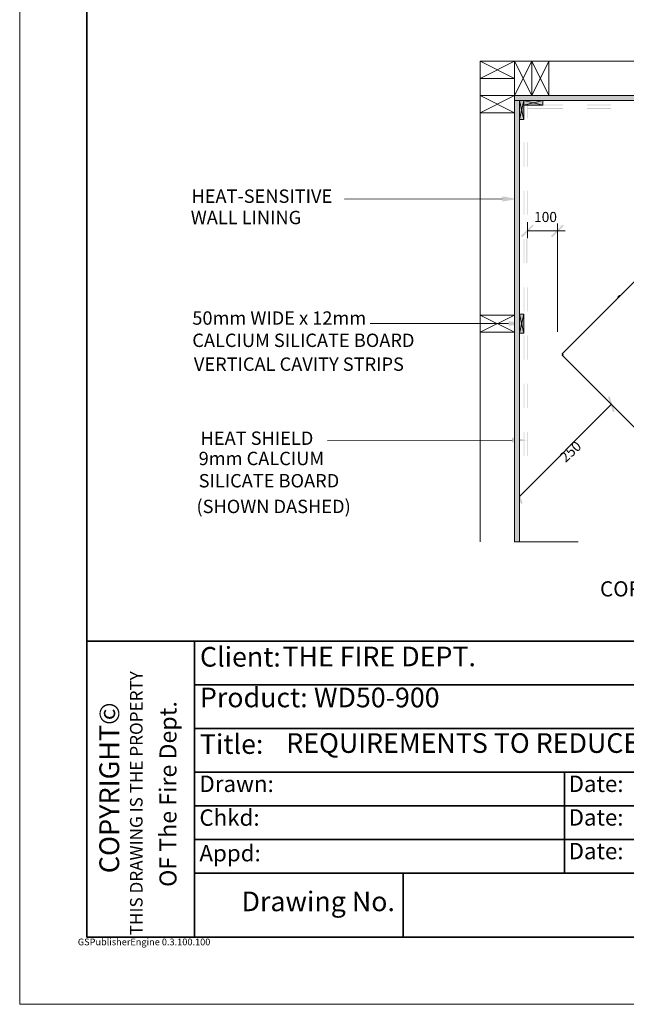
# Model space of a CAD drawing. Units: millimetres. Extents: x 673 to 18177, y -195 to 5737.
# Drawn here: x 13983 to 15785, y -195 to 2729 of the extents above; entities that cross this region are included whole.
import ezdxf

# ---------------------------------------------------------------- set-up
doc = ezdxf.new("R2010")
doc.units = ezdxf.units.MM
for name, color, linetype in [('PDF14_0', 7, 'Continuous'), ('PDF14_PBS_Lines08', 7, 'Continuous'), ('PDF14_PBS_Lines18', 7, 'Continuous'), ('PDF14_PBS_Lines35', 7, 'Continuous'), ('PDF14_PBS_Text', 7, 'Continuous'), ('PDF14_Text', 7, 'Continuous'), ('PDF2_Geometry', 7, 'Continuous'), ('PDF2_Text', 7, 'Continuous'), ('PDF9_Geometry', 7, 'Continuous'), ('PDF9_Text', 7, 'Continuous'), ('PDF_Geometry', 7, 'Continuous')]:
    doc.layers.add(name, color=color, linetype=linetype)
doc.layers.add('PDF14_PBS_Hatch', color=7, linetype='Continuous', true_color=0xe5e5e5)
doc.styles.add('PDF Arial', font='Arial.ttf')
doc.styles.add('PDF Arial Bold', font='Arial Bold.ttf')

msp = doc.modelspace()

# ---------------------------------------------------------------- linework, layer by layer
at = {"color": 7, "lineweight": 18}
for p, q in [((15491.4, 2101.6), (15491.4, 2127.2)), ((15491.4, 2127.2), (15491.4, 2101.6)), ((15491.4, 2101.6), (15491.4, 2080.1)), ((15435.3, 1826.3), (15024.2, 1826.8)), ((15467.4, 1312.7), (15740.2, 1586.4))]:
    msp.add_line(p, q, dxfattribs=at)
at = {"layer": 'PDF14_0', "lineweight": 0}
for points in [[(15467.4, 1942), (15467.4, 2123.5)], [(15580.3, 1802), (15580.1, 2123.5)], [(15603.1, 2101.6), (15491.4, 2101.6)], [(15453.1, 1178.6), (15642.2, 1178.6)], [(15481.7, 1178.6), (15479.8, 1178.6)], [(15492.2, 1178.6), (15489.4, 1178.6)]]:
    msp.add_lwpolyline(points, dxfattribs=at)
at = {"layer": 'PDF14_0', "transparency": 33554559}
for points in [[(15481.7, 2475.1), (15479.8, 2475.1), (15481.7, 2435.9)], [(15479.8, 2475.1), (15481.7, 2435.9), (15479.8, 2435.9)], [(15492.2, 2475.1), (15489.4, 2475.1), (15492.2, 2435.9)], [(15489.4, 2475.1), (15492.2, 2435.9), (15489.4, 2435.9)], [(15491.3, 2476.1), (15491.3, 2474.2), (15596.4, 2476.1)], [(15491.3, 2474.2), (15596.4, 2476.1), (15596.4, 2474.2)], [(15491.3, 2466.5), (15491.3, 2463.7), (15596.4, 2466.5)], [(15491.3, 2463.7), (15596.4, 2466.5), (15596.4, 2463.7)], [(15668, 2476.1), (15668, 2474.2), (15739.7, 2476.1)], [(15668, 2474.2), (15739.7, 2476.1), (15739.7, 2474.2)], [(15668, 2466.5), (15668, 2463.7), (15739.7, 2466.5)], [(15668, 2463.7), (15739.7, 2466.5), (15739.7, 2463.7)], [(15481.7, 2364.3), (15479.8, 2364.3), (15481.7, 2292.6)], [(15479.8, 2364.3), (15481.7, 2292.6), (15479.8, 2292.6)], [(15492.2, 2364.3), (15489.4, 2364.3), (15492.2, 2292.6)], [(15489.4, 2364.3), (15492.2, 2292.6), (15489.4, 2292.6)], [(15481.7, 2221), (15479.8, 2221), (15481.7, 2149.3)], [(15479.8, 2221), (15481.7, 2149.3), (15479.8, 2149.3)], [(15492.2, 2221), (15489.4, 2221), (15492.2, 2149.3)], [(15489.4, 2221), (15492.2, 2149.3), (15489.4, 2149.3)], [(15506.7, 2120.2), (15476.1, 2082.9), (15472.3, 2086.8)], [(15509.6, 2117.3), (15506.7, 2120.2), (15476.1, 2082.9)], [(15561, 2086.3), (15564.8, 2082.5), (15595.4, 2119.7)], [(15564.8, 2082.5), (15595.4, 2119.7), (15599.2, 2116.8)], [(15481.7, 2077.7), (15479.8, 2077.7), (15481.7, 2006)], [(15479.8, 2077.7), (15481.7, 2006), (15479.8, 2006)], [(15490.8, 2077.7), (15487.9, 2077.7), (15490.8, 2006)], [(15487.9, 2077.7), (15490.8, 2006), (15487.9, 2006)], [(15481.7, 1934.4), (15479.8, 1934.4), (15481.7, 1862.7)], [(15479.8, 1934.4), (15481.7, 1862.7), (15479.8, 1862.7)], [(15492.2, 1934.4), (15489.4, 1934.4), (15492.2, 1862.7)], [(15489.4, 1934.4), (15492.2, 1862.7), (15489.4, 1862.7)], [(15481.7, 1791.1), (15479.8, 1791.1), (15481.7, 1719.4)], [(15479.8, 1791.1), (15481.7, 1719.4), (15479.8, 1719.4)], [(15492.2, 1791.1), (15489.4, 1791.1), (15492.2, 1719.4)], [(15489.4, 1791.1), (15492.2, 1719.4), (15489.4, 1719.4)], [(15481.7, 1647.7), (15479.8, 1647.7), (15481.7, 1576.1)], [(15479.8, 1647.7), (15481.7, 1576.1), (15479.8, 1576.1)], [(15492.2, 1647.7), (15489.4, 1647.7), (15492.2, 1576.1)], [(15489.4, 1647.7), (15492.2, 1576.1), (15489.4, 1576.1)], [(15750.2, 1564.5), (15730.1, 1608.3), (15735.3, 1610.1)], [(15745.5, 1563.6), (15750.2, 1564.5), (15730.1, 1608.3)], [(15481.7, 1504.4), (15479.8, 1504.4), (15481.7, 1432.8)], [(15479.8, 1504.4), (15481.7, 1432.8), (15479.8, 1432.8)], [(15492.2, 1504.4), (15489.4, 1504.4), (15492.2, 1432.8)], [(15489.4, 1504.4), (15492.2, 1432.8), (15489.4, 1432.8)], [(15476.8, 1292), (15456.8, 1335.8), (15461.9, 1337.6)], [(15472.1, 1291.1), (15476.8, 1292), (15456.8, 1335.8)]]:
    msp.add_solid(points, dxfattribs=at)
at = {"layer": 'PDF14_PBS_Hatch', "color": 253, "true_color": 0x999999, "transparency": 33554559}
for points in [[(16777.2, 2503.8), (15453.1, 2503.8), (16777.2, 2488.5)], [(15453.1, 2503.8), (16777.2, 2488.5), (15453.1, 2488.5)], [(15467.4, 2488.5), (15453.1, 2488.5), (15467.4, 1178.6)], [(15453.1, 2488.5), (15467.4, 1178.6), (15453.1, 1178.6)]]:
    msp.add_solid(points, dxfattribs=at)
at = {"layer": 'PDF14_PBS_Hatch', "transparency": 33554559}
for points in [[(15480.8, 2432.1), (15480.8, 2488.5), (15467.4, 2432.1)], [(15480.8, 2488.5), (15467.4, 2432.1), (15467.4, 2488.5)], [(15537.1, 2488.5), (15480.8, 2488.5), (15537.1, 2475.1)], [(15480.8, 2488.5), (15537.1, 2475.1), (15480.8, 2475.1)], [(15480.8, 1797.7), (15480.8, 1854.1), (15467.4, 1797.7)], [(15480.8, 1854.1), (15467.4, 1797.7), (15467.4, 1854.1)]]:
    msp.add_solid(points, dxfattribs=at)
at = {"layer": 'PDF14_PBS_Lines08', "color": 251, "lineweight": 0, "true_color": 0x4c4c4c}
msp.add_lwpolyline([(16777.2, 2605.1), (15350.8, 2605.1), (15350.8, 1178.6)], dxfattribs=at)
at = {"layer": 'PDF14_PBS_Lines08', "lineweight": 0}
for points in [[(15554.3, 2605.1), (15503.7, 2503.8), (15453.1, 2605.1), (15350.8, 2554.4)], [(15350.8, 2452.2), (15453.1, 2503.8), (15503.7, 2605.1), (15554.3, 2503.8)], [(15350.8, 2605.1), (15453.1, 2554.4)], [(15350.8, 2503.8), (15453.1, 2452.2)], [(15467.4, 2432.1), (15480.8, 2488.5), (15537.1, 2475.1)], [(15480.8, 2432.1), (15467.4, 2488.5)], [(15537.1, 2488.5), (15480.8, 2475.1)], [(15350.8, 1851.2), (15453.1, 1800.6)], [(15350.8, 1800.6), (15453.1, 1851.2)], [(15480.8, 1797.7), (15467.4, 1854.1)], [(15480.8, 1854.1), (15467.4, 1797.7)]]:
    msp.add_lwpolyline(points, dxfattribs=at)
at = {"layer": 'PDF14_PBS_Lines18', "lineweight": 0}
for points in [[(15453.1, 2503.8), (16777.2, 2503.8)], [(15453.1, 1178.6), (15453.1, 2488.5), (16777.2, 2488.5)], [(15467.4, 2488.5), (15467.4, 1178.6)]]:
    msp.add_lwpolyline(points, dxfattribs=at)
at = {"layer": 'PDF14_PBS_Lines35', "lineweight": 0}
for points in [[(15350.8, 2554.4), (15350.8, 2605.1), (15453.1, 2605.1), (15453.1, 2554.4)], [(15453.1, 2605.1), (15503.7, 2605.1), (15503.7, 2503.8), (15453.1, 2503.8)], [(15503.7, 2605.1), (15554.3, 2605.1), (15554.3, 2503.8), (15503.7, 2503.8)], [(15350.8, 2452.2), (15350.8, 2503.8), (15453.1, 2503.8), (15453.1, 2452.2)], [(15480.8, 2432.1), (15467.4, 2432.1), (15467.4, 2488.5), (15480.8, 2488.5)], [(15537.1, 2488.5), (15537.1, 2475.1), (15480.8, 2475.1), (15480.8, 2488.5)], [(15350.8, 1800.6), (15350.8, 1851.2), (15453.1, 1851.2), (15453.1, 1800.6)], [(15480.8, 1797.7), (15467.4, 1797.7), (15467.4, 1854.1), (15480.8, 1854.1)]]:
    msp.add_lwpolyline(points, close=True, dxfattribs=at)
at = {"layer": 'PDF14_PBS_Text', "lineweight": 0}
for points in [[(15416.4, 2196.3), (14947.9, 2196.1)], [(15445.4, 1480.1), (14897.5, 1479.6)]]:
    msp.add_lwpolyline(points, dxfattribs=at)
at = {"layer": 'PDF14_PBS_Text', "transparency": 33554559}
for points in [[(15416.4, 2203.9), (15461.3, 2196.3), (15416.4, 2188.6)], [(15435.4, 1833.5), (15480.8, 1826.4), (15435.2, 1819.1)], [(15445.4, 1487.7), (15490.3, 1480.1), (15445.4, 1473.4)]]:
    msp.add_solid(points, dxfattribs=at)
at = {"layer": 'PDF2_Geometry', "lineweight": 35}
msp.add_lwpolyline([(14182.9, 5), (17977.6, 5), (17977.6, 5537.2), (14182.9, 5537.2)], close=True, dxfattribs=at)
for points in [[(14502.4, 883.8), (14182.9, 883.8)], [(14502.4, 5), (14502.4, 883.8), (17977.6, 883.8)], [(14502.4, 754), (16879.1, 754)], [(14502.4, 624.2), (16879.1, 624.2)], [(14502.4, 494.3), (16879.1, 494.3)], [(15600.9, 494.3), (15600.9, 394.5), (15600.9, 294.6), (15600.9, 194.8)], [(14502.4, 394.5), (16230, 394.5)], [(14502.4, 294.6), (16879.1, 294.6)], [(17977.6, 194.8), (14502.4, 194.8)], [(15121.6, 194.8), (15121.6, 5)]]:
    msp.add_lwpolyline(points, dxfattribs=at)
at = {"layer": 'PDF9_Geometry', "lineweight": 35}
for points in [[(16244.6, 2386.7), (15594.3, 1736.3), (15594.9, 1735.7), (15595.5, 1735.1), (15596.3, 1734.3), (15595.5, 1733.5), (15594.9, 1732.9), (15594.3, 1732.3), (15907.8, 1418.8)], [(15760.9, 1902.9), (15760.7, 1903.1), (15760.1, 1904.1), (15760.3, 1905.1), (15760.7, 1905.9), (15761.3, 1906.5), (15761.9, 1907.1), (15762.5, 1907.7), (15762.9, 1908.1), (15763.1, 1908.3), (15763.9, 1908.8), (15764.7, 1908.7), (15765.7, 1908.1), (15765.9, 1907.9)]]:
    msp.add_lwpolyline(points, dxfattribs=at)
at = {"layer": 'PDF_Geometry', "lineweight": 0}
msp.add_lwpolyline([(13983.2, -194.7), (18177.3, -194.7), (18177.3, 5737), (13983.2, 5737)], close=True, dxfattribs=at)

# ---------------------------------------------------------------- texts
at = {"layer": 'PDF14_Text', "insert": (15706.5, 1002), "char_height": 45.134, "attachment_point": 7, "style": 'PDF Arial Bold'}
msp.add_mtext('CORNER INSTALL PLAN', dxfattribs=at)
at = {"layer": 'PDF2_Text', "attachment_point": 7, "style": 'PDF Arial'}
for s, insert, char_height in [('Client:', (14518.5, 789.6), 58.34), ('THE FIRE DEPT.', (14763.5, 790.6), 58.336), ('Product:', (14518.5, 668.9), 58.34), ('WD50-900', (14857.1, 668.8), 58.34), ('Title:', (14518.5, 530.6), 58.34), ('REQUIREMENTS TO REDUCE CLEARANCES', (14774.7, 533.6), 58.336), ('Drawn:', (14517, 420.5), 48.61), ('Date:', (15613.3, 420.5), 48.61), ('Chkd:', (14517, 320.2), 48.61), ('Date:', (15613.3, 320.7), 48.61), ('Appd:', (14517, 214.6), 48.61), ('Date:', (15613.3, 220.8), 48.61), ('Drawing No.', (14642.2, 63.5), 58.336)]:
    msp.add_mtext(s, dxfattribs=dict(at, insert=insert, char_height=char_height))
at = {"layer": 'PDF2_Text', "attachment_point": 7, "rotation": 90, "style": 'PDF Arial'}
for s, insert, char_height in [('THIS DRAWING IS THE PROPERTY', (14359.7, 10.3), 37.252), ('COPYRIGHT©', (14297, 194.4), 58.82), ('OF The Fire Dept.', (14464.6, 153.9), 50.458)]:
    msp.add_mtext(s, dxfattribs=dict(at, insert=insert, char_height=char_height))
at = {"layer": 'PDF2_Text', "color": 7, "true_color": 0xffffff, "insert": (14155.8, -25.8), "char_height": 20.008, "attachment_point": 7, "style": 'PDF Arial'}
msp.add_mtext('GSPublisherEngine 0.3.100.100', dxfattribs=at)
at = {"layer": 'PDF9_Text', "char_height": 39.677, "attachment_point": 7, "style": 'PDF Arial'}
for s, insert in [('HEAT-SENSITIVE', (14493.2, 2172.3)), ('WALL LINING', (14491.2, 2109)), ('50mm WIDE x 12mm\\PCALCIUM SILICATE BOARD ', (14495.8, 1744.4)), ('VERTICAL CAVITY STRIPS', (14500.4, 1673.6)), ('HEAT SHIELD', (14520.5, 1453.8)), ('9mm CALCIUM \\PSILICATE BOARD ', (14514.7, 1327.5)), ('(SHOWN DASHED)', (14508.2, 1251.2))]:
    msp.add_mtext(s, dxfattribs=dict(at, insert=insert))
at = {"layer": 'PDF9_Text', "color": 5, "insert": (15510.8, 2118.5), "char_height": 29.92, "attachment_point": 7, "style": 'PDF Arial'}
msp.add_mtext('100', dxfattribs=at)
at = {"layer": 'PDF9_Text', "color": 5, "insert": (15610.6, 1405.3), "char_height": 29.92, "attachment_point": 7, "rotation": 42.7487, "style": 'PDF Arial'}
msp.add_mtext('250', dxfattribs=at)

doc.saveas('drawing.dxf')
